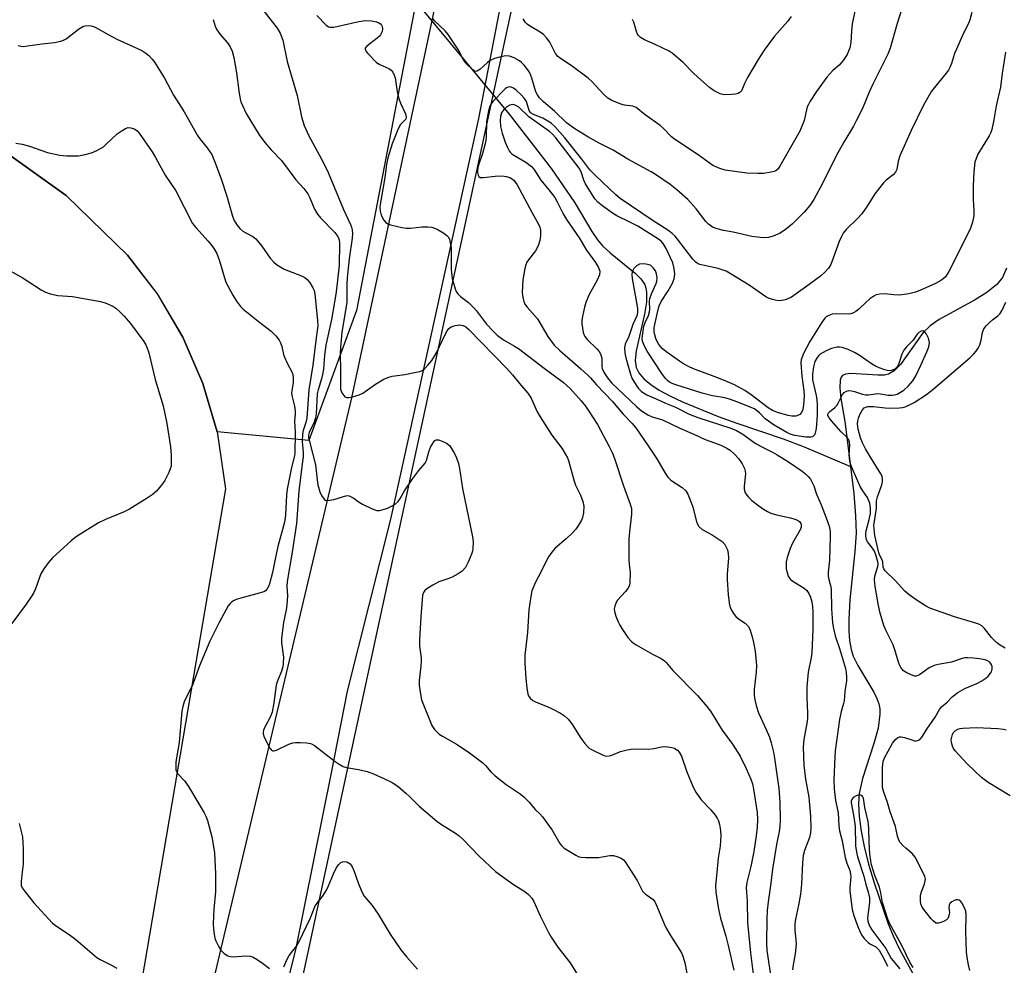
# Model space of a CAD drawing. Units: inches. Extents: x 1195768 to 1201768, y 521457 to 525458.
# Drawn here: x 1197308 to 1197601, y 522840 to 523121 of the extents above; entities that cross this region are included whole.
import ezdxf

# ---------------------------------------------------------------- set-up
doc = ezdxf.new("R2010")
doc.units = ezdxf.units.IN
doc.header["$MEASUREMENT"] = 0
for name, color, linetype in [('HYDRO-Hidden Single Line Stream', 5, 'Continuous'), ('HYDRO-Single Line Stream', 4, 'Continuous'), ('NTRL-Farm Land', 3, 'Continuous'), ('NTRL-Trees', 3, 'Continuous'), ('TRANS-Road', 130, 'Continuous'), ('Undefined', 1, 'Continuous')]:
    doc.layers.add(name, color=color, linetype=linetype)

msp = doc.modelspace()

# ---------------------------------------------------------------- linework, layer by layer
at = {"layer": 'HYDRO-Hidden Single Line Stream'}
msp.add_line((1197427.58, 523124.58), (1197453.8, 523093.01), dxfattribs=at)
at = {"layer": 'HYDRO-Single Line Stream'}
for points in [[(1197453.8, 523093.01), (1197466.41, 523076.78), (1197473.29, 523066.63), (1197478.43, 523058.04), (1197480.12, 523055.55), (1197481.56, 523053.77), (1197483.82, 523051.68), (1197491.31, 523045.69), (1197493, 523043.97), (1197494.13, 523042.3), (1197494.51, 523041.21), (1197494.7, 523039.96), (1197494.63, 523037.06), (1197494.03, 523033.44), (1197491.59, 523022.5), (1197491.34, 523019.64), (1197491.6, 523017.55), (1197492.38, 523015.95), (1197493.89, 523014.17), (1197495.96, 523012.47), (1197498.45, 523010.84), (1197501.61, 523009.12), (1197505.36, 523007.35), (1197515.99, 523003), (1197521.54, 523000.97), (1197535.33, 522996.35), (1197541.57, 522993.92), (1197555.39, 522988.13)], [(1197601.85, 523047.12), (1197600.67, 523044.41), (1197599, 523042.3), (1197596.01, 523039.89), (1197592.32, 523037.62), (1197581.85, 523031.82), (1197579.13, 523029.95), (1197577.01, 523027.99), (1197570.31, 523018.5), (1197568.42, 523016.59), (1197566.76, 523015.6), (1197565.49, 523015.33), (1197563.6, 523015.26), (1197555.49, 523015.77), (1197553.93, 523015.6), (1197553.05, 523015.21), (1197552.61, 523014.64), (1197552.34, 523013.81), (1197552.23, 523011.53), (1197552.56, 523008.35), (1197553.72, 523001.51), (1197555.39, 522988.13)], [(1197555.39, 522988.13), (1197556.39, 522980.09), (1197556.93, 522973.36), (1197557.06, 522968.24), (1197556.74, 522962.76), (1197555.25, 522948.38), (1197554.92, 522942.47), (1197554.93, 522939.08), (1197555.15, 522936.22), (1197555.6, 522933.63), (1197556.23, 522931.58), (1197557.6, 522928.85), (1197562.41, 522920.83), (1197563.3, 522919.01), (1197563.9, 522917.37), (1197564.15, 522915.91), (1197564.19, 522914.31), (1197563.61, 522910.14), (1197562.37, 522905.58), (1197558.95, 522895.17), (1197557.95, 522890.73), (1197557.78, 522887.58), (1197557.98, 522883.82), (1197558.57, 522879.46), (1197559.47, 522874.91), (1197560.79, 522869.61), (1197562.42, 522864.08), (1197566.66, 522851.9), (1197568.11, 522848.34), (1197570.01, 522844.3), (1197575.04, 522835.07)]]:
    msp.add_lwpolyline(points, dxfattribs=at)
at = {"layer": 'NTRL-Farm Land'}
msp.add_lwpolyline([(1197301.88, 523082.98), (1197321.87, 523068.75), (1197340.08, 523051.05), (1197349, 523039.52), (1197356.58, 523026.63), (1197362.57, 523012.77), (1197366.78, 522998.38), (1197369.31, 522981.41), (1197359.08, 522921.52), (1197335.17, 522780.9)], dxfattribs=at)
at = {"layer": 'NTRL-Trees'}
for points in [[(1197388.93, 522820.43), (1197414.38, 522938.35), (1197417.75, 522953.96), (1197480.64, 523245.3), (1197517.94, 523418.04), (1197597.44, 523789.1), (1197677.53, 524153.94), (1197755.27, 524509.76), (1197872.23, 525062.47), (1197885.75, 525078.56), (1199480.58, 525116.88)], [(1197439.49, 523292.07), (1197447.83, 523275.4), (1197450.16, 523252.12), (1197408.35, 523034.5), (1197394.15, 522995.78), (1197366.79, 522998.38), (1197362.57, 523012.77), (1197356.58, 523026.63), (1197349.01, 523039.52), (1197340.08, 523051.05), (1197321.87, 523068.75), (1197301.88, 523082.98)]]:
    msp.add_lwpolyline(points, dxfattribs=at)
at = {"layer": 'TRANS-Road'}
for points in [[(1197335.2, 522704.84), (1197367.98, 522844.58), (1197406.96, 523008.54), (1197442.64, 523176.5), (1197453.68, 523237.86), (1197454.64, 523242.1), (1197472.73, 523321.65), (1197478.72, 523350.41), (1197500.74, 523456.16), (1197517.19, 523535.17), (1197538.32, 523636.6), (1197560.7, 523741.16), (1197575.51, 523810.32), (1197596.54, 523908.55), (1197616.16, 524000.19), (1197636.95, 524100.14), (1197672.14, 524269.32), (1197680.44, 524307.67), (1197757.84, 524665.04)], [(1197596.16, 523813.39), (1197575.07, 523716.43), (1197563.48, 523662.9), (1197549.06, 523590.24), (1197535.87, 523533.5), (1197534, 523524.23), (1197517.78, 523443.79), (1197491.31, 523318.55), (1197487.24, 523299.27), (1197483.28, 523280.56), (1197471.33, 523230.47), (1197460.21, 523172.55), (1197444.69, 523091.77), (1197422.54, 522990.9), (1197418.48, 522972.38), (1197405.53, 522921.2), (1197400.82, 522896.85), (1197390.17, 522844.09), (1197367.89, 522756.19)]]:
    msp.add_lwpolyline(points, dxfattribs=at)
at = {"layer": 'Undefined'}
for points, elevation in [([(1197571.22, 523126.02), (1197569.28, 523119.99), (1197567.25, 523112.64), (1197566.52, 523110.91), (1197562.04, 523101.92), (1197560.96, 523099.55), (1197558.98, 523094.73), (1197557.15, 523090.99), (1197556.31, 523089.41), (1197553.39, 523084.63), (1197551.12, 523080.58), (1197547.18, 523072.58), (1197544.51, 523067.58), (1197543.32, 523065.82), (1197541.62, 523063.86), (1197538.16, 523060.36), (1197535.93, 523058.59), (1197534.27, 523057.5), (1197532.41, 523056.68), (1197531.04, 523056.3), (1197529.37, 523056.19), (1197525.99, 523056.63), (1197520.44, 523057.83), (1197517.63, 523058.32), (1197515.68, 523058.83), (1197514.32, 523059.41), (1197513.15, 523060.22), (1197512.32, 523061.05), (1197509.42, 523064.83), (1197506.99, 523067.65), (1197503.74, 523070.46), (1197501.74, 523072.04), (1197497.67, 523074.82), (1197496.02, 523075.84), (1197489.07, 523079.65), (1197484.75, 523082.3), (1197480.58, 523084.36), (1197477.23, 523086.22), (1197473.3, 523088.63), (1197470.88, 523090.41), (1197467.24, 523093.91), (1197463.98, 523096.65), (1197462.84, 523097.84), (1197462.23, 523098.75), (1197461.76, 523099.68), (1197460.56, 523103.69), (1197459.93, 523105.3), (1197459.31, 523106.24), (1197458.24, 523107.56), (1197457.47, 523108.4), (1197456.82, 523108.94), (1197455.29, 523109.78), (1197453.92, 523110.24), (1197452.79, 523110.39), (1197451.67, 523110.22), (1197449.42, 523109.56), (1197448.08, 523109.02), (1197447.42, 523108.55), (1197446.05, 523107.19), (1197445.17, 523106.42), (1197444.48, 523105.96), (1197443.81, 523105.76), (1197443.37, 523105.9), (1197442.94, 523106.18), (1197441.07, 523108), (1197440.18, 523109.15), (1197438.6, 523112.3), (1197435.64, 523116.74), (1197434.68, 523117.84), (1197431.53, 523120.84), (1197431.02, 523121.49)], 260), ([(1197557.25, 523126.02), (1197555.94, 523119.87), (1197555.73, 523117.78), (1197555.53, 523114.32), (1197555.23, 523112.78), (1197554.42, 523110.82), (1197553.24, 523109.02), (1197552.03, 523107.59), (1197550.11, 523106.01), (1197548.32, 523104.07), (1197545.28, 523099.8), (1197543.44, 523096.92), (1197542.89, 523095.94), (1197542.56, 523095.18), (1197541.62, 523091.09), (1197540.29, 523087.98), (1197534.4, 523077.54), (1197533.74, 523076.62), (1197533.16, 523076.14), (1197532.66, 523075.92), (1197531.84, 523075.7), (1197529.55, 523075.37), (1197527.78, 523075.35), (1197524.56, 523075.47), (1197518.13, 523076.34), (1197516.52, 523076.85), (1197514.47, 523077.77), (1197510.02, 523080.95), (1197502.99, 523085.53), (1197502.12, 523086.25), (1197499.73, 523088.73), (1197498.69, 523089.68), (1197494.27, 523092.86), (1197491.56, 523094.97), (1197490.57, 523095.4), (1197488.14, 523095.72), (1197487.04, 523096.03), (1197484.34, 523097.07), (1197483.12, 523097.75), (1197481.95, 523098.84), (1197478.35, 523102.74), (1197477.28, 523103.78), (1197472.19, 523107.52), (1197469.09, 523109.56), (1197468.24, 523110.23), (1197467.59, 523111.08), (1197465.88, 523114.42), (1197464.94, 523115.7), (1197463.96, 523116.76), (1197463.04, 523117.43), (1197459.81, 523119.29), (1197459.14, 523119.81), (1197458.56, 523120.42), (1197457.97, 523121.41)], 262), ([(1197365.64, 523121.2), (1197366.19, 523119.18), (1197366.69, 523118.18), (1197367.73, 523116.75), (1197369.94, 523114.25), (1197370.67, 523113.05), (1197371.26, 523111.79), (1197371.74, 523109.92), (1197372.58, 523105.31), (1197373.26, 523099.95), (1197373.68, 523097.48), (1197373.9, 523096.67), (1197374.34, 523095.58), (1197375.51, 523093.19), (1197379.38, 523086.86), (1197380.99, 523084.56), (1197382.87, 523082.36), (1197386.02, 523079.2), (1197390.27, 523073.5), (1197392.59, 523070.84), (1197393.78, 523069.3), (1197394.46, 523068.1), (1197395.8, 523064.69), (1197396.66, 523063.21), (1197397.62, 523062.13), (1197401.89, 523057.74), (1197402.74, 523056.57), (1197403.14, 523055.63), (1197403.24, 523054.56), (1197403.12, 523047.96), (1197402.25, 523040.12), (1197401.81, 523037.07), (1197400.83, 523031.87), (1197399.18, 523024.19), (1197398.77, 523021.26), (1197398.46, 523017.12), (1197398.22, 523015.51), (1197397.92, 523014.19), (1197396.92, 523010.94), (1197396.63, 523009.69), (1197396.27, 523003.72), (1197396.12, 523002.56), (1197395.75, 523001.33), (1197394.26, 522998.21), (1197394.05, 522997.4), (1197394.07, 522996.64), (1197394.3, 522995.51), (1197396.14, 522988.59), (1197396.56, 522984.11), (1197396.77, 522982.66), (1197397.38, 522980.53), (1197397.87, 522979.47), (1197398.67, 522978.35), (1197399.07, 522978.07), (1197399.56, 522977.98), (1197400.38, 522978.05), (1197401.54, 522978.3), (1197405.14, 522979.34), (1197405.66, 522979.41), (1197406.15, 522979.36), (1197407.29, 522978.79), (1197409.08, 522977.48), (1197410.1, 522976.89), (1197413.03, 522975.49), (1197414.38, 522975.02), (1197415.17, 522975.02), (1197415.96, 522975.19), (1197417.54, 522975.72), (1197418.58, 522976.16), (1197419.82, 522976.84), (1197420.7, 522977.66), (1197421.28, 522978.53), (1197422.56, 522980.85), (1197425.1, 522984.52), (1197426.85, 522986.92), (1197428.78, 522989.12), (1197429.14, 522989.84), (1197429.83, 522992.47), (1197430.37, 522993.82), (1197431.36, 522995.45), (1197431.69, 522995.8), (1197432.06, 522996.03), (1197432.76, 522996.02), (1197433.79, 522995.66), (1197435.09, 522995.05), (1197435.98, 522994.37), (1197436.63, 522993.47), (1197437.45, 522991.96), (1197438.05, 522990.63), (1197438.64, 522988.97), (1197438.98, 522987.53), (1197439.88, 522981.5), (1197442.85, 522967.12), (1197443.01, 522965.67), (1197442.95, 522963.68), (1197442.81, 522962.84), (1197442.57, 522962.02), (1197441.59, 522959.59), (1197440.76, 522958.05), (1197439.81, 522956.95), (1197438.62, 522956.12), (1197436.82, 522955.13), (1197435.77, 522954.69), (1197432.86, 522953.73), (1197431.07, 522952.78), (1197429.58, 522951.84), (1197428.69, 522951.13), (1197428.26, 522950.53), (1197428.01, 522949.79), (1197427.83, 522948.39), (1197427.43, 522943.31), (1197427.03, 522936.54), (1197427.07, 522934.55), (1197427.54, 522931.07), (1197427.6, 522929.97), (1197427.52, 522928.61), (1197427.02, 522924.35), (1197427.01, 522922.91), (1197427.33, 522920.28), (1197427.69, 522918.56), (1197430.77, 522910.91), (1197431.55, 522909.75), (1197432.92, 522908.41), (1197433.91, 522907.75), (1197438.33, 522905.25), (1197441.96, 522902.82), (1197445.93, 522899.81), (1197446.69, 522899.03), (1197448.3, 522897.1), (1197449.59, 522895.93), (1197452.84, 522893.4), (1197457.07, 522890.57), (1197458.18, 522889.68), (1197459.71, 522888.1), (1197461.53, 522885.98), (1197462.95, 522884.61), (1197463.68, 522883.78), (1197466.59, 522879.78), (1197468.83, 522875.77), (1197469.31, 522875.17), (1197470.17, 522874.45), (1197473.6, 522872.35), (1197474.34, 522871.97), (1197475.14, 522871.72), (1197476.56, 522871.61), (1197480.35, 522871.67), (1197481.51, 522871.79), (1197483.75, 522872.22), (1197484.83, 522872.23), (1197485.87, 522871.96), (1197487.11, 522871.42), (1197487.78, 522870.98), (1197488.36, 522870.34), (1197491.86, 522864.81), (1197493.51, 522861.59), (1197494.27, 522860.79), (1197496.62, 522859.13), (1197497.15, 522858.47), (1197497.79, 522857.16), (1197499.92, 522851.9), (1197500.52, 522850.63), (1197501.85, 522848.38), (1197504.62, 522844), (1197505.17, 522843.01), (1197505.58, 522841.92), (1197506.08, 522840.22), (1197506.65, 522837.21)], 264), ([(1197380.82, 523123.62), (1197384.66, 523118.65), (1197385.58, 523117.12), (1197386.38, 523115.06), (1197387.64, 523108.73), (1197390.62, 523098.61), (1197391.95, 523092.2), (1197392.72, 523089.66), (1197393.98, 523086.74), (1197398.53, 523078.51), (1197399.92, 523075.68), (1197404.47, 523064.65), (1197406.55, 523060.15), (1197406.85, 523059.34), (1197407.04, 523058.54), (1197407.15, 523057.47), (1197407.07, 523056.07), (1197406.09, 523049.92), (1197405.56, 523044.24), (1197405.47, 523042.39), (1197405.47, 523038.37), (1197405.4, 523036.91), (1197403.95, 523028.13), (1197403.58, 523023.57), (1197403.5, 523021.62), (1197403.57, 523016.66), (1197403.51, 523012.51), (1197403.6, 523011.1), (1197403.9, 523010.06), (1197404.51, 523009.19), (1197404.89, 523008.85), (1197405.31, 523008.62), (1197406.06, 523008.59), (1197407.16, 523008.84), (1197409.12, 523009.46), (1197410.19, 523009.91), (1197413.99, 523012.56), (1197416.29, 523013.97), (1197417.61, 523014.63), (1197418.98, 523014.96), (1197422.66, 523015.53), (1197426.06, 523016.15), (1197427.17, 523016.41), (1197427.93, 523016.72), (1197428.58, 523017.21), (1197429.54, 523018.22), (1197430.74, 523019.69), (1197431.57, 523020.9), (1197432.24, 523022.13), (1197434.71, 523027.42), (1197435.28, 523028.46), (1197435.77, 523029.17), (1197436.46, 523029.71), (1197437.74, 523030.11), (1197439.09, 523030.27), (1197440.06, 523030.11), (1197440.9, 523029.7), (1197441.68, 523029.03), (1197453.13, 523017.24), (1197454.81, 523015.39), (1197456.86, 523012.81), (1197459.38, 523009.9), (1197460.29, 523008.42), (1197462.12, 523004.36), (1197462.97, 523002.83), (1197466.44, 522997.41), (1197469.45, 522993.53), (1197470.49, 522991.9), (1197471.13, 522990.69), (1197471.44, 522989.89), (1197473.09, 522983.67), (1197473.57, 522982.52), (1197475.02, 522979.56), (1197475.75, 522977.63), (1197476.03, 522976.22), (1197475.87, 522974.29), (1197475.59, 522972.93), (1197475.29, 522972.13), (1197474.44, 522970.61), (1197473.62, 522969.42), (1197472.63, 522968.36), (1197470.71, 522966.56), (1197467.45, 522963.75), (1197466.5, 522962.6), (1197465.47, 522961.14), (1197464.75, 522959.85), (1197463.23, 522956.62), (1197461.58, 522953.59), (1197460.54, 522951.07), (1197460.18, 522949.41), (1197459.61, 522945.43), (1197459.2, 522938.64), (1197458.45, 522931.92), (1197458.49, 522929.56), (1197458.74, 522924.9), (1197459.02, 522922.13), (1197459.38, 522920.25), (1197459.57, 522919.75), (1197459.99, 522919.1), (1197460.81, 522918.43), (1197461.79, 522917.94), (1197465.13, 522916.57), (1197466.73, 522915.82), (1197469.09, 522914.62), (1197470.29, 522913.8), (1197471.32, 522912.79), (1197472.43, 522911.46), (1197475.11, 522907.22), (1197476.31, 522905.54), (1197477.06, 522904.65), (1197477.73, 522904.12), (1197478.49, 522903.69), (1197481.92, 522902.05), (1197482.73, 522901.85), (1197483.52, 522901.89), (1197484.32, 522902.13), (1197486.96, 522903.2), (1197488.95, 522903.67), (1197490.67, 522903.95), (1197495.13, 522903.89), (1197496.83, 522904.12), (1197499.09, 522904.62), (1197499.94, 522904.69), (1197501.06, 522904.59), (1197502.17, 522904.38), (1197502.97, 522904.16), (1197503.45, 522903.92), (1197503.86, 522903.59), (1197504.39, 522902.97), (1197505.09, 522901.77), (1197506.69, 522897.1), (1197508.56, 522892.58), (1197509.33, 522891.06), (1197510.94, 522888.78), (1197513.84, 522885.79), (1197515.12, 522884.29), (1197515.75, 522883.38), (1197516.12, 522882.59), (1197516.42, 522881.46), (1197516.66, 522879.7), (1197516.77, 522878.23), (1197516.56, 522875.03), (1197515.98, 522871.44), (1197515.63, 522867.17), (1197515.19, 522863.32), (1197515.3, 522861.35), (1197516.09, 522856.27), (1197516.69, 522853.54), (1197518.28, 522848.22), (1197519, 522845.41), (1197520.65, 522838.06)], 262), ([(1197396.5, 523122.44), (1197399.3, 523119.51), (1197399.96, 523119.04), (1197400.48, 523118.88), (1197401.53, 523118.95), (1197408.99, 523120.62), (1197411.03, 523120.93), (1197412.8, 523120.85), (1197414.23, 523120.55), (1197415.01, 523120.22), (1197415.42, 523119.91), (1197415.74, 523119.54), (1197415.96, 523119.1), (1197416.07, 523118.38), (1197415.92, 523117.62), (1197415.48, 523116.66), (1197415.14, 523116.22), (1197414.48, 523115.62), (1197411.36, 523113.28), (1197410.9, 523112.72), (1197410.86, 523112.33), (1197411.18, 523111.72), (1197411.7, 523111.1), (1197414.32, 523108.4), (1197415.26, 523107.79), (1197417.99, 523106.59), (1197418.6, 523106.16), (1197419.12, 523105.57), (1197419.57, 523104.66), (1197419.8, 523103.85), (1197420.43, 523099.7), (1197420.94, 523097.72), (1197421.43, 523096.34), (1197422.9, 523093.16), (1197423.15, 523092.16), (1197422.97, 523091.56), (1197421.43, 523089.91), (1197420.74, 523088.69), (1197418.94, 523084.16), (1197417.66, 523080.03), (1197417.27, 523077.99), (1197416.74, 523074.18), (1197415.34, 523066.14), (1197415.3, 523065.28), (1197415.36, 523064.16), (1197415.54, 523063.33), (1197415.89, 523062.52), (1197416.46, 523061.49), (1197416.98, 523060.82), (1197417.65, 523060.37), (1197418.44, 523060.09), (1197421.81, 523059.27), (1197423.22, 523059.05), (1197424.36, 523059.1), (1197427.79, 523059.47), (1197429.56, 523059.48), (1197430.71, 523059.37), (1197431.53, 523059.11), (1197432.3, 523058.72), (1197434.33, 523057.53), (1197435.26, 523056.87), (1197435.63, 523056.47), (1197435.97, 523055.77), (1197436.25, 523054.72), (1197436.48, 523053.35), (1197436.55, 523052.18), (1197436.52, 523046.72), (1197436.78, 523044.03), (1197437.71, 523041), (1197438.04, 523040.22), (1197438.48, 523039.52), (1197439.29, 523038.74), (1197441.62, 523036.9), (1197443.25, 523035.32), (1197444.04, 523034.41), (1197447.05, 523030.5), (1197448.97, 523028.4), (1197450.17, 523027.23), (1197452.13, 523025.76), (1197455.36, 523023.97), (1197456.6, 523023.18), (1197464.2, 523017.38), (1197470, 523013.11), (1197471.94, 523011.28), (1197475.25, 523007.61), (1197476.52, 523006.08), (1197477.53, 523004.61), (1197480.06, 523000.57), (1197483.6, 522994.01), (1197484.54, 522992.04), (1197485.24, 522990.18), (1197487.79, 522982.32), (1197489.84, 522976.87), (1197490.18, 522975.53), (1197490.24, 522973.86), (1197489.57, 522968.62), (1197489.44, 522966.58), (1197489.42, 522960.17), (1197489.48, 522959.01), (1197489.78, 522956.46), (1197489.73, 522953.52), (1197489.58, 522952.67), (1197489.13, 522951.73), (1197488.43, 522950.83), (1197486.05, 522948.26), (1197485.63, 522947.54), (1197485.24, 522946.52), (1197485.09, 522945.74), (1197485.14, 522944.92), (1197485.58, 522943.51), (1197486.23, 522941.84), (1197486.75, 522940.78), (1197487.36, 522939.8), (1197489.16, 522937.17), (1197490.06, 522936.1), (1197490.66, 522935.61), (1197491.64, 522934.98), (1197496.47, 522932.21), (1197499.05, 522930.86), (1197500, 522930.24), (1197500.54, 522929.69), (1197502.53, 522927.32), (1197509.86, 522919.86), (1197512.68, 522916.65), (1197513.69, 522915.22), (1197517.16, 522909.56), (1197520.3, 522905.35), (1197522.54, 522901.86), (1197524.34, 522898.17), (1197525.76, 522894.94), (1197526.24, 522893.54), (1197526.54, 522892.03), (1197527.59, 522885), (1197527.7, 522882.99), (1197527.65, 522880.67), (1197527.37, 522878.1), (1197526.65, 522873.47), (1197525.72, 522869), (1197524.51, 522864.17), (1197524.34, 522862.68), (1197524.63, 522858.56), (1197524.76, 522852.3), (1197525.6, 522843.2), (1197526.52, 522836.14)], 260), ([(1197591.53, 523123.29), (1197590.99, 523121.07), (1197590.59, 523120), (1197588.99, 523116.9), (1197586.94, 523112.4), (1197586.43, 523111.06), (1197585.49, 523108.14), (1197584.98, 523106.87), (1197584.61, 523106.15), (1197583.93, 523105.21), (1197579.53, 523099.88), (1197577.2, 523095.73), (1197573.45, 523088.15), (1197570.1, 523080.61), (1197569.56, 523078.99), (1197569.18, 523076.5), (1197568.86, 523075.78), (1197568.16, 523074.97), (1197566.07, 523073.4), (1197565.24, 523072.57), (1197562.69, 523069.29), (1197560.4, 523065.57), (1197558.76, 523063.29), (1197557.6, 523062), (1197554.13, 523058.62), (1197553.26, 523057.54), (1197552.7, 523056.57), (1197552.05, 523055.05), (1197549.87, 523049.02), (1197549.41, 523048.04), (1197548.86, 523047.15), (1197547.78, 523045.92), (1197546.51, 523044.78), (1197541.97, 523041.45), (1197537.81, 523038.56), (1197536.78, 523037.99), (1197536.01, 523037.73), (1197534.95, 523037.51), (1197533.87, 523037.44), (1197533.01, 523037.59), (1197532.16, 523037.83), (1197531.04, 523038.24), (1197530.25, 523038.62), (1197525.2, 523042.06), (1197519.93, 523045.37), (1197518.39, 523046.23), (1197516.05, 523047.09), (1197511.4, 523048.05), (1197510.59, 523048.27), (1197509.84, 523048.59), (1197509.22, 523049.08), (1197508.49, 523049.88), (1197503.94, 523055.83), (1197503.17, 523056.71), (1197502.34, 523057.48), (1197501.07, 523058.44), (1197496.61, 523061.24), (1197486.84, 523067.88), (1197485.52, 523069.01), (1197479.44, 523074.73), (1197477.84, 523076.43), (1197475.44, 523079.59), (1197470.33, 523086.01), (1197467.39, 523089.31), (1197466.31, 523090.3), (1197464.84, 523091.27), (1197463.8, 523091.81), (1197461.05, 523092.9), (1197460.33, 523093.33), (1197460.05, 523093.64), (1197459.78, 523094.09), (1197458.89, 523096.75), (1197458.33, 523097.72), (1197457.36, 523098.78), (1197455.85, 523100.18), (1197455.03, 523100.76), (1197454.35, 523101.05), (1197453.9, 523101.13), (1197453.46, 523101.07), (1197453.01, 523100.87), (1197452.57, 523100.55), (1197448.95, 523096.76), (1197448.41, 523096.09), (1197448, 523095.39), (1197447.58, 523093.98), (1197447, 523090.75), (1197446.92, 523086.2), (1197446.74, 523084.56), (1197445.88, 523081.28), (1197444.58, 523077.56), (1197444.34, 523076.34), (1197444.36, 523075.65), (1197444.54, 523074.87), (1197444.76, 523074.45), (1197445.15, 523074.17), (1197446.15, 523074.11), (1197449.6, 523074.56), (1197451.8, 523074.63), (1197452.91, 523074.46), (1197453.97, 523074.13), (1197454.46, 523073.87), (1197455.13, 523073.33), (1197455.71, 523072.69), (1197456.16, 523072), (1197460.58, 523063.6), (1197462.49, 523060.3), (1197462.92, 523059.35), (1197463.12, 523058.4), (1197463.09, 523056.75), (1197462.88, 523055.39), (1197462.47, 523054.06), (1197462.04, 523053.04), (1197461.61, 523052.32), (1197459.5, 523049.65), (1197459.03, 523048.95), (1197458.7, 523048.18), (1197458.44, 523047.07), (1197457.88, 523043.65), (1197457.68, 523039.94), (1197457.73, 523039.1), (1197457.92, 523038), (1197458.14, 523037.21), (1197458.49, 523036.47), (1197459.17, 523035.56), (1197462.18, 523032.1), (1197465.25, 523026.75), (1197467.17, 523024.19), (1197468.83, 523022.59), (1197475.08, 523017.17), (1197477.17, 523015.27), (1197477.96, 523014.47), (1197479.74, 523012.4), (1197484.54, 523007.49), (1197487.71, 523003.7), (1197490.39, 523000.93), (1197491.49, 522999.58), (1197495.18, 522994.28), (1197497.7, 522990.34), (1197500.2, 522986.09), (1197501.02, 522984.91), (1197501.96, 522984.03), (1197505.31, 522981.78), (1197506.38, 522980.86), (1197506.97, 522979.87), (1197507.99, 522977.39), (1197508.45, 522975.98), (1197509.54, 522971.69), (1197509.86, 522970.89), (1197510.3, 522970.24), (1197511.28, 522969.36), (1197514.25, 522967.71), (1197517.23, 522965.72), (1197518, 522964.86), (1197518.76, 522963.28), (1197519.01, 522962.18), (1197519.06, 522960.81), (1197518.72, 522956.15), (1197518.71, 522954.44), (1197519, 522949.84), (1197519.43, 522946.8), (1197519.65, 522946.01), (1197520, 522945.26), (1197520.57, 522944.3), (1197521.23, 522943.41), (1197522.08, 522942.67), (1197524.06, 522941.46), (1197524.97, 522940.58), (1197525.48, 522939.61), (1197526.16, 522937.4), (1197526.56, 522935.69), (1197526.98, 522933.07), (1197527.42, 522928.86), (1197527.34, 522926.79), (1197526.7, 522921.62), (1197526.75, 522919.96), (1197526.91, 522918.58), (1197527.33, 522916.92), (1197528.05, 522914.74), (1197530.34, 522909.8), (1197531.26, 522907.43), (1197531.78, 522905.79), (1197532.5, 522902.96), (1197532.83, 522901.26), (1197534.1, 522892.16), (1197534.36, 522888.13), (1197534.45, 522882.85), (1197534.36, 522880.84), (1197534.18, 522879.42), (1197533.42, 522875.52), (1197532.15, 522868.12), (1197531.68, 522863.98), (1197530.88, 522858.47), (1197530.64, 522855.84), (1197530.53, 522853.31), (1197530.41, 522846.24), (1197530.51, 522843.94), (1197532.56, 522830.13)], 258), ([(1197537.79, 523122.06), (1197536.74, 523120.75), (1197532.81, 523116.28), (1197531.08, 523114.01), (1197529.73, 523112.06), (1197527.94, 523109.33), (1197524.79, 523103.94), (1197523.96, 523102.36), (1197522.93, 523099.98), (1197522.46, 523099.43), (1197521.99, 523099.19), (1197521.17, 523098.99), (1197520, 523098.83), (1197517.92, 523098.74), (1197517.37, 523098.84), (1197516.59, 523099.12), (1197514.84, 523100.01), (1197513.44, 523101), (1197509.92, 523103.99), (1197508.56, 523105.31), (1197505.62, 523108.43), (1197502.36, 523111.18), (1197501.38, 523111.78), (1197499.34, 523112.82), (1197497.26, 523113.81), (1197494.11, 523115.12), (1197492.85, 523115.87), (1197492.28, 523116.43), (1197492, 523116.88), (1197491.7, 523117.67), (1197490.88, 523120.43), (1197490.52, 523121.22)], 264), ([(1197307.54, 523113.48), (1197308.38, 523113.28), (1197309.23, 523113.2), (1197310.39, 523113.32), (1197314.69, 523113.99), (1197318.38, 523114.32), (1197320.32, 523114.75), (1197321.11, 523115.06), (1197321.85, 523115.49), (1197325.54, 523118.31), (1197326.49, 523118.94), (1197326.99, 523119.18), (1197327.51, 523119.31), (1197328.87, 523119.39), (1197329.67, 523119.27), (1197330.47, 523118.96), (1197334.33, 523116.77), (1197336.95, 523115.38), (1197340.94, 523113.6), (1197344.36, 523111.94), (1197345.61, 523111.2), (1197346.48, 523110.45), (1197347.46, 523109.39), (1197348.14, 523108.51), (1197351.18, 523103.77), (1197353.78, 523098.7), (1197356.95, 523093.72), (1197361.01, 523086.66), (1197361.68, 523085.71), (1197363.85, 523083.02), (1197365.19, 523080.96), (1197366.02, 523079.04), (1197368.02, 523073.71), (1197369.7, 523068.59), (1197371.36, 523062.63), (1197371.93, 523061.33), (1197372.65, 523060.1), (1197373.59, 523058.97), (1197374.44, 523058.19), (1197375.33, 523057.66), (1197377.41, 523056.62), (1197378.3, 523055.92), (1197380.11, 523053.66), (1197382.58, 523050.16), (1197383.69, 523048.95), (1197384.53, 523048.22), (1197385.74, 523047.4), (1197386.76, 523046.83), (1197391.91, 523044.88), (1197392.94, 523044.33), (1197393.62, 523043.81), (1197394.33, 523042.95), (1197395.34, 523041.26), (1197395.68, 523040.49), (1197395.95, 523039.36), (1197396.75, 523031.6), (1197396.79, 523029.93), (1197396.26, 523026.43), (1197395.27, 523018.29), (1197394.12, 523010.95), (1197393.5, 523002.44), (1197393.24, 523001.19), (1197392.44, 522998.78), (1197392.23, 522997.7), (1197392.14, 522995.48), (1197392.48, 522992.27), (1197392.48, 522990.92), (1197392.04, 522988.09), (1197391.14, 522980.69), (1197390.46, 522971.13), (1197389.17, 522962.54), (1197387.65, 522953.79), (1197387.61, 522952.37), (1197387.79, 522949.68), (1197387.59, 522946.78), (1197387.39, 522945.35), (1197386.6, 522941.63), (1197386, 522936.93), (1197386.03, 522935.55), (1197386.53, 522931.34), (1197386.51, 522929.5), (1197386.34, 522928.44), (1197385.99, 522927.1), (1197384.72, 522923.99), (1197384.37, 522922.92), (1197383.71, 522917.72), (1197383.16, 522914.91), (1197382.67, 522913.61), (1197380.94, 522910.26), (1197380.64, 522909.51), (1197380.54, 522909), (1197380.54, 522908.5), (1197380.84, 522907.5), (1197382.53, 522904.21), (1197383, 522903.62), (1197383.36, 522903.39), (1197383.8, 522903.38), (1197384.53, 522903.6), (1197388.13, 522905.37), (1197389.35, 522905.82), (1197390.2, 522905.91), (1197391.67, 522905.89), (1197393.43, 522905.78), (1197394.57, 522905.6), (1197395.1, 522905.4), (1197395.84, 522904.95), (1197401.95, 522900.22), (1197403.11, 522899.45), (1197404.31, 522898.78), (1197405.33, 522898.43), (1197408.95, 522897.87), (1197411.48, 522897.28), (1197413.36, 522896.57), (1197416.47, 522895.21), (1197418.96, 522893.94), (1197420.58, 522892.85), (1197423.02, 522890.82), (1197424.09, 522889.85), (1197426.95, 522886.97), (1197432.27, 522882.45), (1197433.67, 522881.47), (1197437.75, 522878.9), (1197438.88, 522878.08), (1197440.07, 522876.96), (1197444.84, 522872.07), (1197449.75, 522867.48), (1197455.07, 522863.6), (1197458.47, 522861.5), (1197459.57, 522860.6), (1197460.54, 522859.52), (1197461.16, 522858.55), (1197463, 522854.27), (1197465.44, 522849.34), (1197466.25, 522847.87), (1197468.29, 522844.98), (1197471.98, 522840.26), (1197475.46, 522834.65)], 266), ([(1197601.57, 523111.44), (1197600.56, 523105.09), (1197600.08, 523101.08), (1197598.79, 523095.52), (1197598.12, 523091.36), (1197597.48, 523088.44), (1197597.2, 523087.59), (1197596.7, 523086.58), (1197593.35, 523081.1), (1197592.8, 523079.8), (1197592.48, 523078.73), (1197592.16, 523075.87), (1197591.96, 523071.68), (1197591.93, 523067.52), (1197592.15, 523064.38), (1197592.12, 523062.77), (1197591.75, 523060.82), (1197591.01, 523058.81), (1197584.72, 523046.11), (1197583.66, 523044.54), (1197582.9, 523043.84), (1197582.05, 523043.24), (1197580.73, 523042.56), (1197576.09, 523040.51), (1197574.73, 523040.02), (1197572.8, 523039.51), (1197570.02, 523039.13), (1197568.28, 523039.18), (1197565.56, 523039.52), (1197564.17, 523039.41), (1197563.09, 523039.18), (1197562.33, 523038.83), (1197561.16, 523038), (1197560.05, 523037.05), (1197557.91, 523034.96), (1197556.99, 523034.24), (1197556.27, 523033.83), (1197555.52, 523033.56), (1197554.74, 523033.42), (1197551.13, 523033.52), (1197549.98, 523033.45), (1197548.93, 523033.08), (1197548.21, 523032.62), (1197547.8, 523032.24), (1197546.77, 523030.85), (1197543.28, 523025.36), (1197541.35, 523021.49), (1197540.74, 523019.89), (1197540.64, 523018.92), (1197540.91, 523015), (1197541.56, 523010.59), (1197541.63, 523009.15), (1197541.44, 523006.49), (1197541.23, 523005.04), (1197540.84, 523004.12), (1197540.35, 523003.6), (1197539.89, 523003.35), (1197539.13, 523003.11), (1197537.98, 523003.1), (1197536.83, 523003.32), (1197534.01, 523004.09), (1197532.15, 523004.75), (1197530.86, 523005.53), (1197525.86, 523009.44), (1197523.94, 523010.73), (1197520.83, 523012.38), (1197518.1, 523013.58), (1197514.81, 523014.93), (1197508.68, 523017.16), (1197507.14, 523017.84), (1197505.67, 523018.64), (1197504.47, 523019.41), (1197500.44, 523022.29), (1197499.32, 523023.2), (1197498.31, 523024.44), (1197497.92, 523025.16), (1197497.48, 523026.24), (1197497.11, 523027.34), (1197496.93, 523028.18), (1197496.98, 523029.44), (1197498.12, 523034.8), (1197498.47, 523035.97), (1197499.08, 523037.18), (1197501.11, 523040.4), (1197502.43, 523042.68), (1197502.9, 523044.01), (1197503.09, 523045.4), (1197502.92, 523047.03), (1197502.49, 523048.75), (1197500.54, 523053.01), (1197499.65, 523054.53), (1197499.03, 523055.2), (1197498.25, 523055.8), (1197492.1, 523059.62), (1197489.74, 523060.9), (1197485.85, 523062.78), (1197484.84, 523063.34), (1197481.62, 523065.59), (1197480.16, 523066.76), (1197479.28, 523067.82), (1197476.47, 523072.27), (1197476, 523073.31), (1197475.21, 523075.8), (1197474.62, 523076.92), (1197467.65, 523085.93), (1197466.67, 523087.03), (1197465.81, 523087.83), (1197459.66, 523092.25), (1197456.68, 523095.08), (1197455.77, 523095.64), (1197455.26, 523095.81), (1197454.75, 523095.87), (1197454, 523095.71), (1197453.06, 523095.15), (1197452.22, 523094.43), (1197451.53, 523093.41), (1197451.18, 523092.29), (1197451.05, 523091.12), (1197451.18, 523089.38), (1197451.68, 523087.33), (1197452.6, 523084.65), (1197453.26, 523083.1), (1197453.76, 523082.13), (1197454.08, 523081.69), (1197454.71, 523081.15), (1197458.77, 523078.67), (1197460.43, 523077.41), (1197461.16, 523076.66), (1197463.22, 523073.4), (1197465.6, 523070.51), (1197467.35, 523068.2), (1197468.08, 523066.93), (1197469.89, 523063.34), (1197470.85, 523061.67), (1197474.59, 523056.17), (1197476.82, 523052.5), (1197479.52, 523048.88), (1197480.39, 523047.3), (1197480.74, 523046.21), (1197480.67, 523045.18), (1197479.99, 523043.62), (1197477.46, 523039.09), (1197476.57, 523036.94), (1197476.16, 523035.57), (1197475.58, 523032.78), (1197475.42, 523031.66), (1197475.44, 523030.53), (1197475.81, 523028.02), (1197476.07, 523027.24), (1197476.31, 523026.8), (1197477.01, 523025.95), (1197479.89, 523023.17), (1197480.58, 523022.33), (1197480.99, 523021.63), (1197481.4, 523020.34), (1197481.4, 523018.03), (1197481.51, 523017.28), (1197482.04, 523016.02), (1197483.01, 523014.51), (1197484.39, 523012.95), (1197491.69, 523005.94), (1197493.21, 523004.69), (1197495.03, 523003.43), (1197496.34, 523002.86), (1197499.46, 523002.03), (1197504.56, 522999.46), (1197508.94, 522997.65), (1197512.17, 522996.09), (1197514.92, 522995.17), (1197516.78, 522994.41), (1197518.6, 522993.57), (1197519.57, 522992.94), (1197520.89, 522991.79), (1197522.02, 522990.51), (1197523.14, 522988.92), (1197523.86, 522987.48), (1197524.09, 522986.74), (1197524.14, 522985.9), (1197523.76, 522982.19), (1197523.76, 522981.38), (1197524.09, 522980.2), (1197524.5, 522979.55), (1197525.02, 522978.95), (1197526.03, 522978), (1197528.09, 522976.33), (1197529.47, 522975.39), (1197530.66, 522974.69), (1197531.71, 522974.22), (1197533.37, 522973.66), (1197537.55, 522972.82), (1197538.87, 522972.42), (1197539.6, 522972.09), (1197540.23, 522971.66), (1197540.63, 522971.13), (1197540.77, 522970.73), (1197540.71, 522970.05), (1197540.42, 522969.27), (1197538.15, 522965.28), (1197537.45, 522963.71), (1197536.56, 522960.98), (1197536.3, 522959.67), (1197536.21, 522958.65), (1197536.28, 522957.61), (1197536.51, 522956.52), (1197536.85, 522955.47), (1197537.22, 522954.78), (1197537.59, 522954.4), (1197538.25, 522953.92), (1197541.59, 522951.88), (1197542.37, 522951.12), (1197543.01, 522950.23), (1197543.5, 522949.18), (1197543.91, 522947.77), (1197544.08, 522946.39), (1197544.16, 522944.81), (1197544.17, 522939.58), (1197543.92, 522932.71), (1197543.71, 522931.22), (1197542.78, 522926.83), (1197542.37, 522922.46), (1197542.39, 522919.22), (1197542.65, 522914.66), (1197542.63, 522913.25), (1197542.49, 522912.12), (1197541.47, 522906.82), (1197541.3, 522904.5), (1197541.47, 522899.12), (1197542.04, 522895.01), (1197542.98, 522889.58), (1197543.52, 522883.94), (1197543.62, 522880.4), (1197543.46, 522878.97), (1197543.16, 522877.57), (1197541.71, 522873.7), (1197541.35, 522872.26), (1197541.14, 522870.08), (1197540.82, 522863.72), (1197540.51, 522860.71), (1197539.98, 522857.4), (1197539.03, 522853.24), (1197538.81, 522851.84), (1197538.81, 522850.06), (1197539.16, 522847.01), (1197539.19, 522845.85), (1197538.98, 522842.91), (1197538.3, 522839.69), (1197538.13, 522838.2)], 256), ([(1197306.84, 523084.41), (1197308.79, 523084.1), (1197310.98, 523083.5), (1197316.34, 523081.64), (1197319.93, 523080.78), (1197321.92, 523080.58), (1197325.4, 523080.63), (1197327.14, 523080.9), (1197329.42, 523081.45), (1197330.98, 523082.16), (1197332.93, 523083.33), (1197333.8, 523084.04), (1197337.09, 523087.11), (1197338.52, 523088.2), (1197339.49, 523088.76), (1197340.29, 523089), (1197341.07, 523088.95), (1197342.09, 523088.63), (1197342.56, 523088.39), (1197342.99, 523088.05), (1197343.55, 523087.39), (1197347.47, 523081.77), (1197348.5, 523080.08), (1197351.32, 523074.87), (1197354.47, 523070.15), (1197359.53, 523060.49), (1197360.48, 523059.26), (1197364.19, 523055.16), (1197365.45, 523053.62), (1197366.08, 523052.71), (1197366.7, 523051.49), (1197367.48, 523049.37), (1197368.96, 523044.26), (1197369.41, 523043.01), (1197371.53, 523039.06), (1197372.6, 523037.35), (1197373.79, 523035.71), (1197374.53, 523034.93), (1197379, 523031.32), (1197382.88, 523028.42), (1197384.27, 523027), (1197385.29, 523025.66), (1197385.67, 523024.89), (1197386.06, 523023.79), (1197386.59, 523021.48), (1197386.85, 523020.67), (1197387.78, 523018.65), (1197389.08, 523016.27), (1197389.31, 523015.48), (1197389.49, 523014.38), (1197389.49, 523012.98), (1197389.06, 523010.72), (1197388.99, 523009.89), (1197389.14, 523008.82), (1197389.88, 523006.03), (1197390.1, 523004.58), (1197390.09, 523003.72), (1197389.88, 523001.58), (1197390.06, 522998.2), (1197389.96, 522992.07), (1197389.82, 522991.23), (1197388.97, 522987.82), (1197387.69, 522981.34), (1197387.52, 522979.63), (1197387.16, 522973.56), (1197386.88, 522971.52), (1197384.91, 522964.25), (1197384.19, 522961.03), (1197383.33, 522956.52), (1197382.43, 522953.11), (1197382.16, 522952.38), (1197381.76, 522951.69), (1197381.17, 522951.09), (1197380.7, 522950.79), (1197379.34, 522950.31), (1197373.88, 522948.88), (1197372.46, 522948.43), (1197371.73, 522948.07), (1197371.06, 522947.63), (1197370.65, 522947.26), (1197370.13, 522946.58), (1197367.4, 522941.59), (1197364.61, 522936.03), (1197361.59, 522928.74), (1197359.54, 522923.28), (1197357.03, 522917.98), (1197356.57, 522916.62), (1197356.27, 522915.21), (1197355.49, 522905.93), (1197354.52, 522900.09), (1197354.47, 522898.91), (1197354.54, 522897.76), (1197354.68, 522897.23), (1197355.11, 522896.51), (1197357.11, 522894.43), (1197358.3, 522892.81), (1197362.98, 522884.98), (1197363.45, 522883.96), (1197363.91, 522882.61), (1197365.19, 522877.81), (1197365.63, 522875.54), (1197366.02, 522872.99), (1197366.36, 522866.77), (1197366.28, 522861.44), (1197365.8, 522856.24), (1197365.66, 522851.84), (1197365.72, 522850.25), (1197365.89, 522848.79), (1197366.12, 522847.65), (1197366.41, 522846.84), (1197367.28, 522845.01), (1197367.88, 522844.04), (1197368.88, 522843.06), (1197370.04, 522842.32), (1197370.79, 522842.12), (1197371.62, 522842.07), (1197375.36, 522842.37), (1197376.74, 522842.29), (1197377.5, 522842), (1197378.69, 522841.28), (1197380.33, 522840.17), (1197382.41, 522838.6)], 268), ([(1197590.95, 522837.98), (1197590.54, 522839.69), (1197590.16, 522841.86), (1197590, 522843.59), (1197589.75, 522849.47), (1197589.84, 522854.6), (1197589.71, 522855.63), (1197589.28, 522856.86), (1197588.57, 522858.14), (1197588.23, 522858.57), (1197587.82, 522858.89), (1197587.35, 522859.04), (1197586.84, 522859), (1197586.33, 522858.83), (1197585.59, 522858.44), (1197585.02, 522857.9), (1197584.82, 522857.48), (1197584.73, 522856.72), (1197584.86, 522855.26), (1197584.83, 522854.7), (1197584.6, 522853.93), (1197584.36, 522853.47), (1197584.01, 522853.09), (1197583.34, 522852.66), (1197582.34, 522852.23), (1197581.59, 522852.04), (1197580.87, 522852.12), (1197580, 522852.73), (1197579.44, 522853.34), (1197577.28, 522856.1), (1197576.7, 522857.08), (1197576.38, 522857.86), (1197576.24, 522858.65), (1197576.22, 522859.45), (1197576.29, 522860.25), (1197576.48, 522861.08), (1197577.47, 522863.84), (1197577.69, 522864.66), (1197577.73, 522865.2), (1197577.56, 522865.96), (1197576.88, 522867.48), (1197574.69, 522871.74), (1197573.78, 522872.8), (1197571.86, 522874.38), (1197571, 522875.19), (1197570.24, 522876.08), (1197569.79, 522876.83), (1197569.39, 522877.94), (1197568.8, 522880.84), (1197567.26, 522885.19), (1197566.44, 522888.01), (1197565.29, 522891.38), (1197564.99, 522892.52), (1197564.9, 522893.53), (1197564.98, 522898.34), (1197565.04, 522899.47), (1197565.18, 522900.27), (1197565.54, 522901.3), (1197566.61, 522903.35), (1197567.95, 522905.64), (1197568.8, 522906.81), (1197569.51, 522907.37), (1197569.96, 522907.53), (1197570.46, 522907.58), (1197571.53, 522907.41), (1197573.69, 522906.63), (1197574.48, 522906.42), (1197574.97, 522906.38), (1197575.43, 522906.44), (1197576.07, 522906.78), (1197576.74, 522907.54), (1197578.17, 522909.9), (1197580.63, 522913.46), (1197581.92, 522915.69), (1197582.56, 522916.48), (1197584.2, 522917.92), (1197585.73, 522919.5), (1197587.4, 522920.73), (1197589.46, 522921.93), (1197593.05, 522923.42), (1197594.55, 522924.27), (1197595.75, 522925.07), (1197596.39, 522925.64), (1197597.11, 522926.49), (1197597.37, 522926.97), (1197597.57, 522927.71), (1197597.55, 522928.47), (1197597.32, 522929.18), (1197596.9, 522929.8), (1197596.25, 522930.24), (1197595.5, 522930.48), (1197593.83, 522930.77), (1197592.06, 522930.99), (1197590.35, 522931.08), (1197589.5, 522931.06), (1197588.67, 522930.94), (1197585.5, 522929.79), (1197581.48, 522929.16), (1197580.34, 522928.86), (1197578.8, 522928.09), (1197575.96, 522926.06), (1197575.47, 522925.8), (1197574.96, 522925.66), (1197574.45, 522925.66), (1197573.94, 522925.79), (1197572.16, 522926.59), (1197571.24, 522927.21), (1197570.38, 522928.26), (1197569.98, 522928.99), (1197569.67, 522929.81), (1197568.63, 522933.48), (1197568.12, 522934.95), (1197566.04, 522939.15), (1197565.37, 522940.73), (1197564.24, 522944.38), (1197563.75, 522946.65), (1197562.8, 522952.34), (1197562.57, 522954.32), (1197562.69, 522955.44), (1197563.54, 522958.29), (1197563.62, 522958.97), (1197563.55, 522959.72), (1197563, 522961.76), (1197562.59, 522962.83), (1197562, 522963.79), (1197560.49, 522965.6), (1197560.16, 522966.3), (1197559.94, 522967.31), (1197559.96, 522968.1), (1197560.09, 522968.9), (1197561.01, 522972.31), (1197561.33, 522974.07), (1197561.34, 522975.79), (1197561.13, 522977.18), (1197560.89, 522977.9), (1197560.44, 522978.82), (1197559.06, 522980.82), (1197558.33, 522982.11), (1197556.19, 522986.91), (1197555.54, 522988.53), (1197555.26, 522989.59), (1197555.08, 522990.66), (1197555.06, 522991.49), (1197555.26, 522994.55), (1197555.14, 522995.31), (1197554.88, 522996.02), (1197554.31, 522996.82), (1197552.64, 522998.39), (1197549.73, 523001.67), (1197549.04, 523002.57), (1197548.71, 523003.25), (1197548.69, 523003.64), (1197548.85, 523004.04), (1197549.17, 523004.41), (1197550.72, 523005.63), (1197551.32, 523006.23), (1197551.78, 523006.94), (1197552.49, 523008.55), (1197553.04, 523009.54), (1197553.55, 523010.17), (1197554.2, 523010.54), (1197554.95, 523010.68), (1197555.76, 523010.63), (1197556.58, 523010.43), (1197558.96, 523009.58), (1197559.85, 523009.42), (1197560.81, 523009.44), (1197563.52, 523009.78), (1197564.37, 523009.72), (1197566.63, 523009.36), (1197567.78, 523009.29), (1197568.55, 523009.38), (1197569.32, 523009.65), (1197570.35, 523010.18), (1197571.33, 523010.81), (1197572.62, 523012.02), (1197573.95, 523013.61), (1197574.82, 523015.12), (1197576.47, 523018.44), (1197578.17, 523022.21), (1197578.72, 523023.74), (1197578.91, 523025.01), (1197578.69, 523026.26), (1197578.03, 523027.45), (1197577.54, 523028.05), (1197577.17, 523028.34), (1197576.79, 523028.46), (1197576.41, 523028.41), (1197575.77, 523028.04), (1197575.26, 523027.47), (1197574.11, 523025.75), (1197572.1, 523023.71), (1197571.28, 523022.68), (1197570.69, 523021.5), (1197569.83, 523018.75), (1197569.38, 523017.83), (1197569.02, 523017.44), (1197568.57, 523017.1), (1197567.81, 523016.74), (1197567.28, 523016.62), (1197566.46, 523016.69), (1197565.62, 523016.9), (1197563.96, 523017.46), (1197562.89, 523017.92), (1197561.65, 523018.68), (1197558.32, 523021.02), (1197556.82, 523021.93), (1197554.76, 523022.93), (1197552.94, 523023.56), (1197552.18, 523023.65), (1197551.44, 523023.6), (1197549.78, 523023.19), (1197548.17, 523022.54), (1197546.42, 523021.53), (1197545.97, 523021.17), (1197545.47, 523020.59), (1197544.82, 523019.4), (1197544.36, 523017.76), (1197544.09, 523015.58), (1197544.06, 523014.72), (1197544.14, 523013.86), (1197545.16, 523009.23), (1197545.39, 523007.79), (1197545.5, 523006.4), (1197545.47, 523003.41), (1197545.18, 522999.36), (1197544.94, 522997.98), (1197544.73, 522997.53), (1197544.44, 522997.17), (1197544.07, 522996.92), (1197543.57, 522996.79), (1197542.14, 522996.83), (1197538.87, 522997.3), (1197537.76, 522997.65), (1197536.42, 522998.21), (1197532.7, 523000.42), (1197530.01, 523002.26), (1197528.29, 523004.05), (1197527.47, 523004.78), (1197526.79, 523005.22), (1197526.05, 523005.59), (1197521.85, 523007.26), (1197519.41, 523008.14), (1197518, 523008.5), (1197514.3, 523009.17), (1197511.2, 523009.92), (1197503.41, 523012.42), (1197502.32, 523012.84), (1197501.56, 523013.24), (1197500.89, 523013.74), (1197500.29, 523014.34), (1197499.24, 523015.74), (1197494.84, 523022.41), (1197494.04, 523023.88), (1197493.48, 523025.37), (1197493.4, 523026.11), (1197493.43, 523026.98), (1197493.88, 523029.86), (1197494.26, 523030.96), (1197495.23, 523033.1), (1197495.56, 523034.16), (1197495.62, 523034.94), (1197495.55, 523037.24), (1197495.65, 523038.09), (1197496.15, 523039.47), (1197497.59, 523042.58), (1197497.77, 523043.3), (1197497.86, 523044.31), (1197497.69, 523045.42), (1197497.32, 523046.32), (1197496.67, 523047.24), (1197495.91, 523048.01), (1197494.5, 523048.37), (1197493.4, 523048.49), (1197492.58, 523048.34), (1197491.65, 523047.86), (1197490.91, 523047.06), (1197490.44, 523046.09), (1197490.34, 523045.24), (1197490.41, 523044.05), (1197491.84, 523036.37), (1197491.99, 523035.01), (1197491.98, 523033.97), (1197491.75, 523032.94), (1197490.61, 523030.36), (1197489.45, 523026.81), (1197488.36, 523024.47), (1197488.11, 523023.38), (1197488.26, 523021.93), (1197488.55, 523020.4), (1197489.9, 523015.57), (1197490.45, 523014.23), (1197491.8, 523011.99), (1197492.33, 523011.33), (1197493.12, 523010.53), (1197493.8, 523010), (1197494.79, 523009.4), (1197497.53, 523008.26), (1197500.28, 523006.92), (1197503.3, 523005.79), (1197507.4, 523003.68), (1197509.97, 523002.68), (1197519.78, 522999.5), (1197521.48, 522998.81), (1197523.39, 522997.67), (1197527.06, 522995.02), (1197528.81, 522994), (1197532.16, 522992.34), (1197533.6, 522991.53), (1197536.92, 522989.51), (1197541.02, 522986.69), (1197542.06, 522985.87), (1197542.85, 522985.11), (1197543.54, 522984.27), (1197543.93, 522983.56), (1197544.46, 522982.29), (1197545.31, 522979.83), (1197546.67, 522976.67), (1197548.21, 522972.81), (1197549.02, 522970.28), (1197549.32, 522968.84), (1197549.4, 522967.14), (1197549.16, 522960.21), (1197548.81, 522956.57), (1197548.78, 522955.46), (1197548.95, 522954.39), (1197549.47, 522952.62), (1197549.65, 522951.58), (1197549.78, 522945.66), (1197550.08, 522941.57), (1197550.38, 522939.87), (1197550.89, 522937.64), (1197552.14, 522933.85), (1197553.9, 522927.97), (1197554.14, 522926.73), (1197554.23, 522925.39), (1197554.19, 522924.28), (1197553.71, 522921.03), (1197553.49, 522918.34), (1197553.32, 522917.52), (1197552.6, 522915.09), (1197552.11, 522912.77), (1197550.85, 522903.42), (1197550.72, 522901.66), (1197550.48, 522894.69), (1197550.54, 522892.06), (1197550.91, 522888.64), (1197551.75, 522884.92), (1197551.93, 522881.02), (1197552.1, 522879.59), (1197552.92, 522876.57), (1197553.82, 522871.65), (1197554.35, 522869.93), (1197555.2, 522867.76), (1197555.45, 522866.7), (1197555.49, 522865.88), (1197555.26, 522862.73), (1197555.25, 522861.58), (1197555.91, 522856.14), (1197556.41, 522854.32), (1197557.48, 522851.26), (1197558.06, 522849.86), (1197558.68, 522848.63), (1197559.49, 522847.5), (1197560.67, 522846.3), (1197561.33, 522845.83), (1197562.94, 522844.99), (1197563.56, 522844.48), (1197563.91, 522844.05), (1197565.31, 522841.57), (1197566.43, 522839.26)], 254), ([(1197304.28, 523046.89), (1197308.79, 523044.36), (1197314.42, 523040.69), (1197315.68, 523039.99), (1197317.09, 523039.54), (1197319.42, 523039.04), (1197323.73, 523038.67), (1197332.1, 523037.24), (1197333.47, 523036.84), (1197335.75, 523035.8), (1197336.69, 523035.2), (1197337.75, 523034.25), (1197339.15, 523032.82), (1197341.03, 523030.68), (1197344.99, 523025.34), (1197345.57, 523024.35), (1197346.01, 523023.28), (1197346.43, 523021.89), (1197348.37, 523013.96), (1197350.7, 523006.15), (1197351.86, 523000.88), (1197352.89, 522993.98), (1197353.11, 522991.4), (1197353.16, 522989.37), (1197353.09, 522988.23), (1197352.88, 522987.39), (1197352.41, 522986.31), (1197351.2, 522983.91), (1197350.58, 522982.92), (1197348.72, 522980.78), (1197347.47, 522979.61), (1197346.01, 522978.62), (1197340.73, 522975.35), (1197339.16, 522974.6), (1197333.55, 522972.25), (1197331.53, 522971.3), (1197325.42, 522967.55), (1197324.44, 522966.87), (1197323.33, 522965.93), (1197317.84, 522960.84), (1197316.49, 522959.44), (1197315.19, 522957.59), (1197314.33, 522956.14), (1197313.89, 522955.05), (1197312.76, 522951.67), (1197312.26, 522950.59), (1197311.67, 522949.55), (1197309.97, 522947.09), (1197305.68, 522941.32)], 270), ([(1197601.45, 522934), (1197599.74, 522934.94), (1197598.85, 522935.64), (1197597.44, 522937.18), (1197595.32, 522939.83), (1197594.54, 522940.59), (1197593.84, 522941), (1197593.08, 522941.31), (1197586.41, 522943.35), (1197579.03, 522945.89), (1197577.73, 522946.58), (1197574.96, 522948.34), (1197572.89, 522949.84), (1197571.59, 522950.91), (1197568.67, 522954.14), (1197565.74, 522956.97), (1197565.32, 522957.57), (1197565.18, 522958.15), (1197565.03, 522959.74), (1197564.78, 522960.45), (1197564.16, 522961.62), (1197563.86, 522962.38), (1197562.7, 522967.58), (1197562.43, 522969.52), (1197562.41, 522970.55), (1197563.12, 522975.55), (1197563.19, 522977.89), (1197563.45, 522979.02), (1197564.79, 522982.64), (1197564.97, 522983.49), (1197564.98, 522984.35), (1197564.8, 522985.17), (1197564.44, 522985.94), (1197561.36, 522990.89), (1197559.91, 522993.39), (1197558.98, 522995.18), (1197558.44, 522996.62), (1197557.74, 522999.18), (1197557.54, 523000.77), (1197557.61, 523001.64), (1197557.8, 523002.48), (1197558.18, 523003.55), (1197558.56, 523004.3), (1197559.01, 523004.99), (1197559.53, 523005.56), (1197559.94, 523005.8), (1197560.62, 523005.96), (1197562.31, 523005.94), (1197565.74, 523005.54), (1197567.45, 523005.46), (1197570.04, 523005.53), (1197570.88, 523005.66), (1197571.72, 523005.89), (1197572.8, 523006.31), (1197574.33, 523007.18), (1197578.06, 523009.57), (1197579.95, 523011.04), (1197590.93, 523020.45), (1197592.16, 523021.61), (1197592.87, 523022.44), (1197593.47, 523023.35), (1197593.9, 523024.35), (1197594.29, 523025.7), (1197594.76, 523028.03), (1197595.15, 523029.08), (1197595.78, 523029.94), (1197596.72, 523030.9), (1197597.68, 523031.75), (1197599.33, 523032.96), (1197599.96, 523033.62), (1197600.55, 523034.62), (1197601.7, 523037.04)], 256), ([(1197602.97, 522890.01), (1197596.44, 522894.01), (1197594.45, 522895.5), (1197590.16, 522899.53), (1197586.63, 522903.4), (1197586.13, 522904.11), (1197585.79, 522904.84), (1197585.48, 522905.88), (1197585.43, 522906.67), (1197585.56, 522907.48), (1197585.8, 522908.27), (1197586.03, 522908.75), (1197586.34, 522909.14), (1197586.7, 522909.45), (1197587.34, 522909.82), (1197588.04, 522910.05), (1197588.83, 522910.2), (1197592.98, 522910.36), (1197599.24, 522910.04), (1197600.97, 522909.81), (1197601.81, 522909.61)], 256), ([(1197574.04, 522838.83), (1197573.21, 522840.23), (1197570.59, 522845.62), (1197567.12, 522851.92), (1197566.58, 522853.25), (1197565.02, 522857.91), (1197564.83, 522858.73), (1197564.47, 522861.15), (1197564.07, 522862.8), (1197562.63, 522866.28), (1197561.64, 522869.48), (1197561.43, 522870.61), (1197561.19, 522872.65), (1197560.98, 522876.07), (1197560.87, 522880.39), (1197560.64, 522882.34), (1197559.66, 522886.5), (1197559.31, 522889.31), (1197559.13, 522889.73), (1197558.87, 522890.02), (1197558.54, 522890.2), (1197558.09, 522890.25), (1197557.1, 522890.02), (1197556.2, 522889.54), (1197555.79, 522888.94), (1197555.66, 522888.44), (1197555.65, 522887.9), (1197556.31, 522884.29), (1197556.78, 522880.94), (1197556.93, 522875.12), (1197557.18, 522873.23), (1197557.52, 522871.85), (1197559.39, 522866.06), (1197559.9, 522863.99), (1197560.72, 522861.28), (1197561.07, 522859.66), (1197561.09, 522858.25), (1197560.52, 522853.64), (1197560.59, 522852.69), (1197560.78, 522852.04), (1197561.22, 522851.09), (1197561.81, 522850.14), (1197565.98, 522844.55), (1197567.53, 522841.59), (1197570.06, 522838.47)], 252), ([(1197307.89, 522881.72), (1197308.82, 522877.76), (1197309.1, 522874.26), (1197309.1, 522869.68), (1197308.63, 522866.46), (1197308.46, 522864.45), (1197308.51, 522863.34), (1197308.8, 522862.56), (1197309.64, 522861.37), (1197312.27, 522858.15), (1197316.57, 522853.33), (1197317.8, 522852.08), (1197318.94, 522851.23), (1197322.76, 522848.69), (1197324.78, 522847.2), (1197331.02, 522841.82), (1197332.02, 522841.25), (1197335.41, 522839.6), (1197336.92, 522838.67)], 270), ([(1197386.65, 522839.09), (1197387.6, 522841.17), (1197388.3, 522842.43), (1197390.45, 522845.26), (1197391.18, 522846.41), (1197394.59, 522853.69), (1197395.98, 522857.21), (1197396.56, 522858.08), (1197398.18, 522860.02), (1197399.38, 522861.9), (1197399.99, 522863.21), (1197401.43, 522866.78), (1197402.38, 522868.63), (1197403.05, 522869.58), (1197403.69, 522870.1), (1197404.18, 522870.32), (1197404.69, 522870.45), (1197405.46, 522870.33), (1197406.4, 522869.74), (1197406.77, 522869.32), (1197407.06, 522868.82), (1197407.53, 522867.75), (1197408.78, 522864.1), (1197409.91, 522861.42), (1197410.57, 522860.15), (1197412.96, 522857.3), (1197414.81, 522854.77), (1197418.38, 522848.77), (1197421.52, 522844.14), (1197423.26, 522841.91), (1197426.48, 522838.4)], 268)]:
    msp.add_lwpolyline(points, dxfattribs=dict(at, elevation=elevation))

doc.saveas('drawing.dxf')
